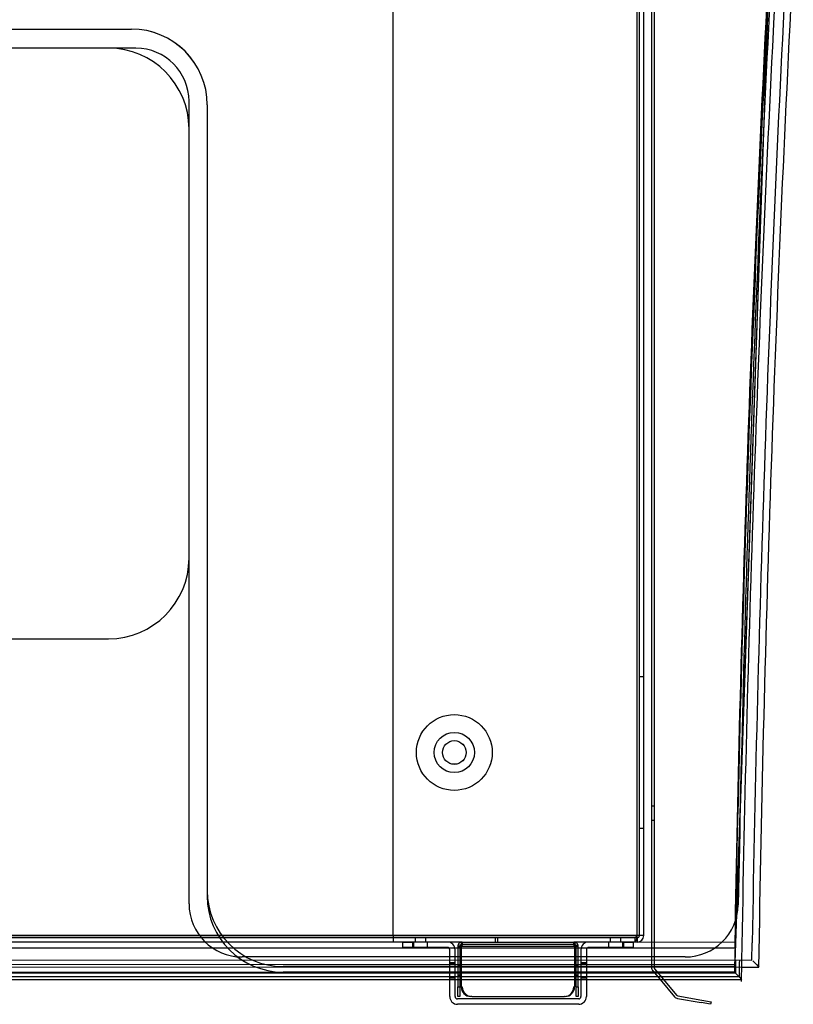
# Model space of a CAD drawing. Units: inches. Extents: x -233 to 190, y -21 to 259.
# Drawn here: x -145 to -135, y -5 to 8 of the extents above; entities that cross this region are included whole.
import ezdxf

# ---------------------------------------------------------------- set-up
doc = ezdxf.new("R2010")
doc.units = ezdxf.units.IN
doc.header["$MEASUREMENT"] = 0
doc.layers.add('Default', color=7, linetype='Continuous')

msp = doc.modelspace()

# ---------------------------------------------------------------- linework, layer by layer
at = {"layer": 'Default', "color": 7, "linetype": 'Continuous'}
for p, q in [((-140.3353, -4.388), (-140.3353, 11.226)), ((-137.1153, -4.388), (-137.1153, 11.226)), ((-137.1153, -4.388), (-137.1153, 11.226)), ((-137.0853, -4.388), (-137.0853, 11.226)), ((-136.9283, 10.4142), (-136.9283, -4.8082)), ((-136.8933, 10.4142), (-136.8933, -4.8082)), ((-137.0283, -4.388), (-137.0283, 9.938)), ((-135.3821, 8.1437), (-135.8329, -4.8709)), ((-135.3818, 8.1439), (-135.8326, -4.8707)), ((-135.3822, 8.1368), (-135.8314, -4.7978)), ((-153.7518, 7.5656), (-143.7878, 7.5656)), ((-153.7516, 7.5658), (-143.7876, 7.5658)), ((-143.7283, 7.313), (-153.7923, 7.313)), ((-143.0283, -3.9717), (-143.0283, 6.613)), ((-142.7878, 6.5656), (-142.7878, -3.8709)), ((-142.7876, 6.5658), (-142.7876, -3.8707)), ((-143.0283, 0.5875), (-143.0283, 6.2505)), ((-153.4298, -0.475), (-144.0908, -0.475)), ((-137.0283, -0.975), (-137.0853, -0.975)), ((-136.8933, -2.6813), (-136.9283, -2.6813)), ((-137.0853, -2.975), (-137.0283, -2.975)), ((-136.9283, -2.8683), (-136.8933, -2.8683)), ((-160.4053, -4.388), (-137.1153, -4.388)), ((-137.1153, -4.388), (-160.4053, -4.388)), ((-137.1153, -4.388), (-140.3353, -4.388)), ((-140.3353, -4.388), (-140.3353, -4.418)), ((-137.0283, -4.388), (-137.1153, -4.388)), ((-135.8281, -4.4822), (-162.2235, -4.4695)), ((-137.1453, -4.418), (-160.3753, -4.418)), ((-140.0813, -4.475), (-157.3143, -4.475)), ((-140.3353, -4.418), (-140.3353, -4.475)), ((-140.2063, -4.475), (-140.0813, -4.475)), ((-140.2063, -4.546), (-140.2063, -4.475)), ((-139.6183, -4.475), (-140.0813, -4.475)), ((-140.0813, -4.475), (-140.0813, -4.546)), ((-140.0683, -4.475), (-140.0683, -4.546)), ((-140.0448, -4.418), (-140.0448, -4.475)), ((-139.9048, -4.475), (-139.9048, -4.418)), ((-139.8813, -4.546), (-139.8813, -4.475)), ((-139.4236, -4.475), (-139.6183, -4.475)), ((-139.4826, -4.5331), (-139.4536, -4.5335)), ((-139.4826, -4.534), (-139.4826, -4.9683)), ((-139.4825, -4.5323), (-139.4536, -4.5331)), ((-139.4511, -4.522), (-139.4776, -4.5104)), ((-139.4536, -4.5331), (-139.4536, -4.534)), ((-139.4536, -4.5331), (-139.4536, -4.5331)), ((-139.4536, -4.5335), (-139.4536, -4.5335)), ((-139.4536, -4.534), (-139.4536, -4.9683)), ((-139.4373, -4.534), (-139.4378, -4.5349)), ((-139.4378, -4.5344), (-139.4376, -4.534)), ((-139.4378, -4.5344), (-139.4378, -4.9683)), ((-137.9373, -4.534), (-139.4376, -4.534)), ((-139.4291, -4.5228), (-139.4291, -4.512)), ((-139.4236, -4.475), (-137.951, -4.475)), ((-139.4236, -4.504), (-139.4236, -4.475)), ((-139.4236, -4.504), (-137.951, -4.504)), ((-138.9903, -4.418), (-138.9903, -4.475)), ((-138.9603, -4.418), (-138.9603, -4.475)), ((-137.951, -4.504), (-137.951, -4.475)), ((-137.7563, -4.475), (-137.951, -4.475)), ((-137.9495, -4.4922), (-137.9495, -4.513)), ((-137.9463, -4.5222), (-137.9463, -4.5109)), ((-137.941, -4.5285), (-137.9412, -4.5284)), ((-137.941, -4.5234), (-137.941, -4.5285)), ((-137.941, -4.5285), (-137.941, -4.534)), ((-137.941, -4.534), (-137.941, -5.067)), ((-137.9373, -4.534), (-137.9368, -4.5349)), ((-137.9368, -4.9683), (-137.9368, -4.5349)), ((-137.9238, -4.5215), (-137.8974, -4.5093)), ((-137.921, -4.5274), (-137.9218, -4.5273)), ((-137.8934, -4.5214), (-137.921, -4.5274)), ((-137.921, -4.5274), (-137.921, -4.5335)), ((-137.892, -4.5331), (-137.921, -4.5335)), ((-137.921, -4.5335), (-137.921, -4.5335)), ((-137.921, -4.5335), (-137.921, -4.534)), ((-137.921, -4.9683), (-137.921, -4.534)), ((-137.892, -4.9683), (-137.892, -4.534)), ((-137.2933, -4.475), (-137.7563, -4.475)), ((-137.4933, -4.475), (-137.4933, -4.546)), ((-137.4698, -4.418), (-137.4698, -4.475)), ((-137.3298, -4.475), (-137.3298, -4.418)), ((-137.3063, -4.546), (-137.3063, -4.475)), ((-137.2933, -4.475), (-137.1683, -4.475)), ((-137.2933, -4.546), (-137.2933, -4.475)), ((-137.1453, -4.475), (-137.2933, -4.475)), ((-137.1683, -4.475), (-137.1683, -4.546)), ((-137.1153, -4.418), (-137.1453, -4.418)), ((-137.1453, -4.418), (-137.1453, -4.475)), ((-137.1153, -4.475), (-137.1453, -4.475)), ((-137.1153, -4.418), (-137.1153, -4.475)), ((-135.6017, -4.7126), (-135.5979, -4.486)), ((-135.8293, -4.5551), (-162.2207, -4.5551)), ((-136.4826, -4.6717), (-142.3283, -4.6717)), ((-140.0813, -4.546), (-140.2063, -4.546)), ((-139.6183, -4.546), (-140.0813, -4.546)), ((-139.5883, -4.9683), (-139.5883, -4.576)), ((-139.5173, -4.9683), (-139.5173, -4.576)), ((-137.8573, -4.576), (-137.8573, -4.9683)), ((-137.7863, -4.576), (-137.7863, -4.9683)), ((-137.2933, -4.546), (-137.7563, -4.546)), ((-137.1683, -4.546), (-137.2933, -4.546)), ((-162.4463, -4.6996), (-135.6017, -4.7126)), ((-162.2248, -4.7592), (-135.8272, -4.772)), ((-162.2237, -4.7927), (-135.734, -4.8055)), ((-135.8314, -4.7978), (-141.7876, -4.7978)), ((-139.5173, -4.7511), (-139.5883, -4.7511)), ((-139.5173, -4.7535), (-139.5883, -4.7535)), ((-139.5173, -4.7556), (-139.5883, -4.7556)), ((-139.5173, -4.7589), (-139.5883, -4.7589)), ((-139.4536, -4.7821), (-139.4826, -4.7821)), ((-139.4536, -4.7845), (-139.4826, -4.7845)), ((-139.4536, -4.7866), (-139.4826, -4.7866)), ((-139.4536, -4.7899), (-139.4826, -4.7899)), ((-137.892, -4.7821), (-137.921, -4.7821)), ((-137.892, -4.7845), (-137.921, -4.7845)), ((-137.892, -4.7866), (-137.921, -4.7866)), ((-137.892, -4.7899), (-137.921, -4.7899)), ((-137.7863, -4.7511), (-137.8573, -4.7511)), ((-137.7863, -4.7535), (-137.8573, -4.7535)), ((-137.7863, -4.7556), (-137.8573, -4.7556)), ((-137.7863, -4.7589), (-137.8573, -4.7589)), ((-135.5919, -4.7226), (-135.5433, -4.7721)), ((-135.5433, -4.7721), (-135.5103, -4.8057)), ((-135.8199, -4.8853), (-162.2308, -4.8853)), ((-135.8298, -4.8753), (-162.2211, -4.8753)), ((-135.8298, -4.8753), (-162.2211, -4.8753)), ((-135.8329, -4.8709), (-141.7878, -4.8709)), ((-135.8326, -4.8707), (-141.7876, -4.8707)), ((-139.4826, -4.9071), (-139.4536, -4.9071)), ((-139.4826, -4.9095), (-139.4536, -4.9095)), ((-139.4826, -4.9116), (-139.4536, -4.9116)), ((-139.4826, -4.9149), (-139.4536, -4.9149)), ((-137.921, -4.9071), (-137.892, -4.9071)), ((-137.921, -4.9095), (-137.892, -4.9095)), ((-137.921, -4.9116), (-137.892, -4.9116)), ((-137.921, -4.9149), (-137.892, -4.9149)), ((-136.9131, -4.85), (-136.8138, -4.9683)), ((-136.8863, -4.8275), (-136.7681, -4.9683)), ((-135.8198, -4.8755), (-135.8199, -4.8853)), ((-135.8199, -4.8853), (-135.7713, -4.9348)), ((-135.734, -4.8055), (-135.5103, -4.8057)), ((-162.311, -4.9683), (-135.7383, -4.9683)), ((-135.7713, -4.9348), (-162.2786, -4.9348)), ((-139.5883, -4.9381), (-139.5173, -4.9381)), ((-139.5883, -4.9405), (-139.5173, -4.9405)), ((-139.5883, -4.9426), (-139.5173, -4.9426)), ((-139.5883, -4.9459), (-139.5173, -4.9459)), ((-139.5883, -5.195), (-139.5883, -4.9683)), ((-139.5173, -5.195), (-139.5173, -4.9683)), ((-139.4826, -4.9683), (-139.4826, -5.067)), ((-139.4536, -4.9683), (-139.4536, -5.067)), ((-139.4378, -4.9683), (-139.4378, -5.067)), ((-137.9368, -5.067), (-137.9368, -4.9683)), ((-137.921, -5.067), (-137.921, -4.9683)), ((-137.892, -5.067), (-137.892, -4.9683)), ((-137.8573, -4.9381), (-137.7863, -4.9381)), ((-137.8573, -4.9405), (-137.7863, -4.9405)), ((-137.8573, -4.9426), (-137.7863, -4.9426)), ((-137.8573, -4.9459), (-137.7863, -4.9459)), ((-137.8573, -4.9683), (-137.8573, -5.195)), ((-137.7863, -4.9683), (-137.7863, -5.195)), ((-136.8138, -4.9683), (-136.6221, -5.1967)), ((-136.7681, -4.9683), (-136.5953, -5.1743)), ((-135.7713, -4.9348), (-135.7383, -4.9683)), ((-139.4826, -5.067), (-139.4536, -5.067)), ((-139.4826, -5.192), (-139.4826, -5.067)), ((-139.4536, -5.192), (-139.4826, -5.192)), ((-139.4536, -5.067), (-139.4536, -5.192)), ((-139.4378, -5.067), (-139.4236, -5.067)), ((-139.2986, -5.192), (-139.3128, -5.192)), ((-139.2986, -5.192), (-138.076, -5.192)), ((-138.066, -5.192), (-138.076, -5.192)), ((-137.9368, -5.067), (-137.951, -5.067)), ((-137.921, -5.067), (-137.892, -5.067)), ((-137.921, -5.192), (-137.921, -5.067)), ((-137.892, -5.192), (-137.921, -5.192)), ((-137.892, -5.067), (-137.892, -5.192)), ((-136.5775, -5.1845), (-136.2638, -5.2398)), ((-137.8873, -5.225), (-139.4873, -5.225)), ((-137.8873, -5.296), (-139.4873, -5.296)), ((-136.5836, -5.219), (-136.2699, -5.2743)), ((-136.1468, -5.296), (-136.2699, -5.2743)), ((-136.2638, -5.2398), (-136.1407, -5.2615)), ((-136.1407, -5.2615), (-136.1468, -5.296))]:
    msp.add_line(p, q, dxfattribs=at)
for radius in [0.5, 0.2656, 0.1562, 0.156]:
    msp.add_circle((-139.5283, -1.975), radius, dxfattribs=at)
for centre, radius, start, end in [((230.3738, -10.7259), 366.2552, 176.997346, 179.02322), ((230.4083, -10.8425), 366.2552, 176.997346, 178.927151), ((230.3738, -10.7259), 366.0249, 176.998435, 179.023203), ((230.3734, -11.046), 366.2552, 176.997345, 179.034623), ((230.3734, -11.046), 366.2552, 176.997345, 179.034623), ((230.3734, -11.046), 366.2552, 176.997345, 179.034623), ((-143.7878, 6.5656), 1, 0, 90), ((-143.7876, 6.5658), 1, 0, 90), ((-144.0908, 6.2505), 1.0625, 0, 90), ((-143.7283, 6.613), 0.7, 0, 90), ((-144.0908, 0.5875), 1.0625, 270, 0), ((-141.7878, -3.8709), 1, 180, 270), ((-141.7876, -3.7978), 1, 180, 270), ((-141.7876, -3.8707), 1, 180, 270), ((-142.3283, -3.9717), 0.7, 180, 270), ((-136.4826, -3.9717), 0.7, 270, 358.92715), ((-137.1153, -4.388), 0.087, 270, 0), ((-137.1153, -4.388), 0.03, 270, 360), ((-139.6183, -4.576), 0.101, 0, 90), ((-139.4236, -4.534), 0.059, 178.31029, 180), ((-139.4235, -4.534), 0.0591, 156.39239, 178.29526), ((-139.4236, -4.534), 0.059, 107.54311, 156.37736), ((-139.4235, -4.534), 0.0301, 156.40109, 178.27074), ((-139.4236, -4.534), 0.03, 178.29446, 180), ((-139.4236, -4.534), 0.03, 113.32234, 156.37736), ((-139.4236, -4.534), 0.059, 90, 107.54311), ((-139.1116, -4.4249), 0.334, 189.11226, 194.14185), ((-139.0913, -4.4254), 0.3526, 188.4675, 193.22202), ((-138.5871, -4.8506), 0.9075, 158.09139, 159.58468), ((-139.1322, -4.7577), 0.3786, 141.65063, 143.78402), ((-138.6334, -4.8327), 0.8576, 157.9586, 159.61643), ((-139.1479, -4.7456), 0.3585, 141.46255, 143.82753), ((-138.7767, -4.4276), 0.6573, 184.37984, 186.89473), ((-138.7348, -4.4279), 0.6985, 184.06574, 186.43267), ((-137.951, -4.534), 0.059, 73.79614, 90), ((-138.7677, -4.4221), 0.8256, 354.07959, 356.05892), ((-138.7413, -4.8327), 0.8576, 20.38357, 22.0414), ((-138.2267, -4.7456), 0.3585, 36.17247, 38.53745), ((-138.6398, -4.4279), 0.6985, 353.56733, 355.93426), ((-138.514, -4.7425), 0.6134, 20.92915, 22.07422), ((-138.1437, -4.681), 0.2536, 37.00055, 38.59137), ((-138.2833, -4.4254), 0.3526, 346.77798, 351.5325), ((-137.951, -4.534), 0.03, 24.72745, 68.57095), ((-138.2306, -4.4171), 0.3065, 342.90991, 348.39528), ((-137.951, -4.534), 0.059, 24.72745, 73.79614), ((-137.9511, -4.534), 0.0301, 0.91115, 24.70152), ((-137.951, -4.534), 0.03, 0, 0.88522), ((-137.9511, -4.534), 0.0591, 0.89921, 24.7092), ((-137.951, -4.534), 0.059, 0, 0.88095), ((-137.7563, -4.576), 0.101, 90, 180), ((230.3738, -10.7259), 366.2552, 179.02322, 179.034624), ((-139.6183, -4.576), 0.03, 0, 90), ((-137.7563, -4.576), 0.03, 90, 180), ((230.3734, -11.046), 366.2452, 179.009127, 179.034623), ((-136.8633, -4.8082), 0.065, 180, 220), ((-136.8633, -4.8082), 0.03, 180, 220), ((-139.3128, -5.067), 0.125, 180, 270), ((-139.2986, -5.067), 0.125, 180, 270), ((-138.076, -5.067), 0.125, 270, 0), ((-138.066, -5.067), 0.125, 270, 0), ((-136.5723, -5.155), 0.03, 220, 260), ((-139.4873, -5.195), 0.101, 180, 270), ((-139.4873, -5.195), 0.03, 180, 270), ((-137.8873, -5.195), 0.101, 270, 0), ((-137.8873, -5.195), 0.03, 270, 0), ((-136.5723, -5.155), 0.065, 220, 260)]:
    msp.add_arc(centre, radius, start, end, dxfattribs=at)
for centre, start_param, end_param in [((-139.4236, -4.534), 3.1415927, 3.4520024), ((-139.4236, -4.534), 3.1415927, 3.4283179), ((-137.951, -4.534), 2.8548674, 3.1415927)]:
    msp.add_ellipse(centre, major_axis=(0, -0.059), ratio=0.4750656, start_param=start_param, end_param=end_param, dxfattribs=at)
for points in [[(-135.5099, -4.8056), (-135.4392, -0.4024), (-135.2878, 4.014), (-135.0556, 8.4434)], [(-135.734, -4.7125), (-135.6598, -0.4276), (-135.5105, 3.8547), (-135.2861, 8.1344)], [(-139.4244, -4.4909), (-139.4241, -4.4966), (-139.4253, -4.5036), (-139.4283, -4.5109)], [(-139.4251, -4.5128), (-139.4251, -4.5058), (-139.4252, -4.4987), (-139.4252, -4.4916)], [(-139.4244, -4.5124), (-139.4244, -4.5053), (-139.4244, -4.498), (-139.4244, -4.4907)], [(-137.9502, -4.4907), (-137.9502, -4.498), (-137.9502, -4.5053), (-137.9502, -4.5124)], [(-135.7356, -4.8055), (-135.7351, -4.7745), (-135.7345, -4.7435), (-135.734, -4.7125)], [(-135.7388, -4.9935), (-135.7377, -4.9309), (-135.7367, -4.8682), (-135.7356, -4.8055)]]:
    msp.add_open_spline(points, degree=3, dxfattribs=at)
for points, knots in [([(-137.1153, -4.388), (-137.1178, -4.3994), (-137.1203, -4.4108), (-137.1253, -4.4318), (-137.1278, -4.4415), (-137.1328, -4.4576), (-137.1353, -4.464), (-137.1403, -4.4727), (-137.1428, -4.475), (-137.1453, -4.475)], [0, 0, 0, 0, 0.25, 0.25, 0.5, 0.5, 0.75, 0.75, 1, 1, 1, 1]), ([(-137.1153, -4.388), (-137.1203, -4.3959), (-137.1253, -4.4037), (-137.1353, -4.4148), (-137.1403, -4.418), (-137.1453, -4.418)], [0, 0, 0, 0, 0.5, 0.5, 1, 1, 1, 1]), ([(-139.4291, -4.512), (-139.4275, -4.5081), (-139.4265, -4.5043), (-139.4252, -4.497), (-139.425, -4.4936), (-139.4255, -4.4876), (-139.4261, -4.4849), (-139.4284, -4.4807), (-139.43, -4.479), (-139.4321, -4.4778)], [0, 0, 0, 0, 0.25, 0.25, 0.5, 0.5, 0.75, 0.75, 1, 1, 1, 1]), ([(-139.4291, -4.5228), (-139.4266, -4.5197), (-139.4251, -4.5161), (-139.4251, -4.513), (-139.4251, -4.5129), (-139.4251, -4.5127)], [0, 0, 0, 0, 0.9586604, 0.9586604, 1, 1, 1, 1]), ([(-139.4244, -4.5123), (-139.4244, -4.5124), (-139.4244, -4.5124), (-139.4243, -4.5154), (-139.4258, -4.5191), (-139.4283, -4.5222)], [0, 0, 0, 0, 0.0215965, 0.0215965, 1, 1, 1, 1]), ([(-137.9431, -4.4774), (-137.9453, -4.4785), (-137.9469, -4.4801), (-137.9492, -4.4842), (-137.9499, -4.4868), (-137.9506, -4.4956), (-137.9495, -4.5031), (-137.9463, -4.5109)], [0, 0, 0, 0, 0.25, 0.25, 0.5, 0.5, 1, 1, 1, 1]), ([(-137.9502, -4.5123), (-137.9502, -4.5124), (-137.9502, -4.5124), (-137.9503, -4.5154), (-137.9489, -4.5191), (-137.9463, -4.5222)], [0, 0, 0, 0, 0.021589, 0.021589, 1, 1, 1, 1]), ([(-137.9455, -4.512), (-137.947, -4.5083), (-137.948, -4.5048), (-137.9493, -4.4979), (-137.9496, -4.4947), (-137.9492, -4.486), (-137.9475, -4.4815), (-137.9441, -4.4789)], [0, 0, 0, 0, 0.25, 0.25, 0.5, 0.5, 1, 1, 1, 1]), ([(-137.9455, -4.5228), (-137.9478, -4.5199), (-137.9493, -4.5167), (-137.9495, -4.5135), (-137.9495, -4.5132), (-137.9495, -4.5129)], [0, 0, 0, 0, 0.8967295, 0.8967295, 1, 1, 1, 1]), ([(-135.7675, -4.7125), (-135.7684, -4.7671), (-135.7694, -4.8217), (-135.7706, -4.8958), (-135.771, -4.9153), (-135.7713, -4.9348)], [0, 0, 0, 0, 0.7369235, 0.7369235, 1, 1, 1, 1])]:
    msp.add_open_spline(points, degree=3, knots=knots, dxfattribs=at)

doc.saveas('drawing.dxf')
